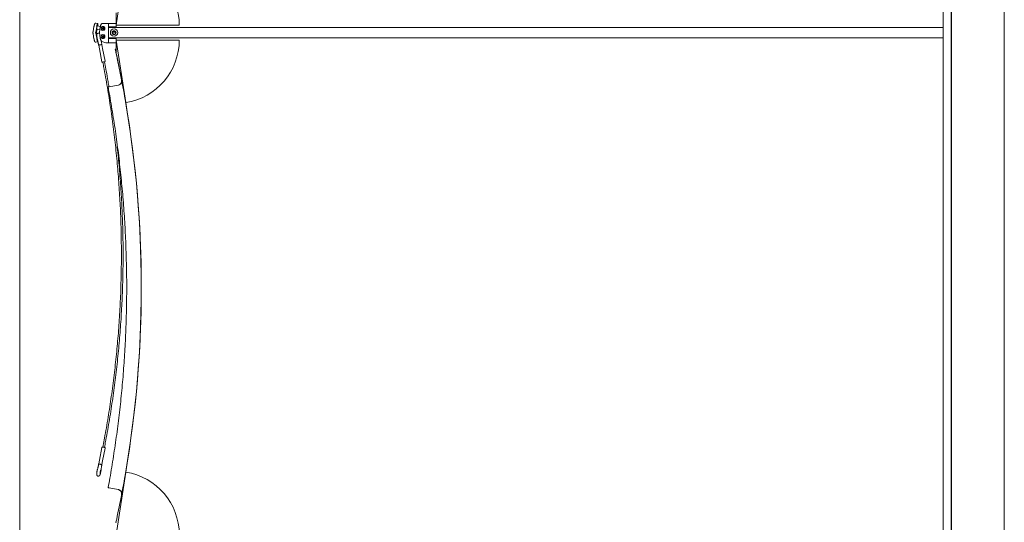
# Model space of a CAD drawing. Units: inches. Extents: x -25.5 to 33.5, y 0.5 to 21.5.
# Drawn here: x -25.5 to -24.3, y 15.2 to 15.7 of the extents above; entities that cross this region are included whole.
import ezdxf

# ---------------------------------------------------------------- set-up
doc = ezdxf.new("R2010")
doc.units = ezdxf.units.IN
doc.header["$MEASUREMENT"] = 0

msp = doc.modelspace()

# ---------------------------------------------------------------- linework, layer by layer
at = {"color": 7, "linetype": 'Continuous', "lineweight": 15}
for p, q in [((-25.4532, 17.127), (-25.4532, 12.653)), ((-24.3889, 17.1014), (-24.3889, 12.6785)), ((-24.3796, 16.5054), (-24.3796, 12.6786)), ((-24.3795, 16.5054), (-24.3795, 12.6786)), ((-24.3186, 16.5054), (-24.3186, 12.6786)), ((-24.3185, 12.6786), (-24.3185, 16.5054)), ((-25.3422, 15.725), (-25.331, 15.797)), ((-25.3422, 15.7392), (-25.3422, 15.725)), ((-25.3676, 15.7236), (-25.3687, 15.7177)), ((-25.3645, 15.723), (-25.3656, 15.7171)), ((-25.3633, 15.7269), (-25.3655, 15.7273)), ((-25.364, 15.7204), (-25.3647, 15.7168)), ((-25.3645, 15.7205), (-25.361, 15.7198)), ((-25.3602, 15.7236), (-25.3638, 15.7243)), ((-25.3633, 15.7269), (-25.3631, 15.7269)), ((-25.351, 15.7269), (-25.3582, 15.7269)), ((-25.3582, 15.7269), (-25.3581, 15.7269)), ((-25.3575, 15.72), (-25.3575, 15.72)), ((-25.3568, 15.7223), (-25.3568, 15.7223)), ((-25.351, 15.7269), (-25.351, 15.723)), ((-25.3422, 15.7268), (-25.351, 15.7268)), ((-25.351, 15.7231), (-25.3422, 15.7231)), ((-25.351, 15.7103), (-25.351, 15.723)), ((-24.3889, 15.7222), (-25.351, 15.7222)), ((-25.3491, 15.7231), (-25.3491, 15.7222)), ((-25.2693, 15.725), (-25.3422, 15.725)), ((-25.2693, 15.725), (-25.3422, 15.725)), ((-25.3422, 15.725), (-25.3422, 15.725)), ((-25.3422, 15.725), (-25.3422, 15.7225)), ((-25.3422, 15.7225), (-25.3422, 15.7222)), ((-25.2693, 15.725), (-25.2693, 15.725)), ((-25.3687, 15.7152), (-25.3676, 15.7093)), ((-25.366, 15.7055), (-25.3658, 15.7054)), ((-25.3658, 15.7054), (-25.3658, 15.7054)), ((-25.3656, 15.7159), (-25.3645, 15.7099)), ((-25.3653, 15.7054), (-25.3631, 15.7058)), ((-25.3647, 15.7156), (-25.3645, 15.7144)), ((-25.3644, 15.7122), (-25.3645, 15.7122)), ((-25.3638, 15.7084), (-25.3637, 15.7084)), ((-25.3637, 15.7085), (-25.3632, 15.7068)), ((-25.3633, 15.7059), (-25.3631, 15.7058)), ((-25.363, 15.7158), (-25.363, 15.7158)), ((-25.3584, 15.7061), (-25.3541, 15.7048)), ((-25.3575, 15.7109), (-25.3575, 15.7109)), ((-25.3568, 15.7131), (-25.3568, 15.7131)), ((-25.3538, 15.7048), (-25.351, 15.7048)), ((-25.3538, 15.7048), (-25.3538, 15.7048)), ((-25.351, 15.7106), (-24.3889, 15.7106)), ((-25.351, 15.7103), (-25.351, 15.7061)), ((-25.3422, 15.7097), (-25.351, 15.7097)), ((-25.351, 15.7048), (-25.351, 15.7061)), ((-25.351, 15.706), (-25.351, 15.7048)), ((-25.351, 15.7048), (-25.3422, 15.7048)), ((-25.351, 15.7048), (-25.351, 15.7048)), ((-25.3491, 15.7106), (-25.3491, 15.7097)), ((-25.3422, 15.7106), (-25.3422, 15.7104)), ((-25.3422, 15.7104), (-25.3422, 15.7079)), ((-25.3422, 15.7079), (-25.3422, 15.7079)), ((-25.3422, 15.7079), (-25.331, 15.6359)), ((-25.3422, 15.7079), (-25.331, 15.6359)), ((-25.2693, 15.7079), (-25.3422, 15.7079)), ((-25.3422, 15.7079), (-25.3422, 15.6936)), ((-25.2693, 15.7079), (-25.2693, 15.7079)), ((-25.3622, 15.7019), (-25.3613, 15.6976)), ((-25.3613, 15.6976), (-25.3585, 15.6829)), ((-25.3605, 15.7023), (-25.3605, 15.7023)), ((-25.3605, 15.7023), (-25.3605, 15.7023)), ((-25.3577, 15.6983), (-25.3585, 15.7027)), ((-25.3548, 15.6836), (-25.3577, 15.6983)), ((-25.3431, 15.6975), (-25.3424, 15.6943)), ((-25.3422, 15.6975), (-25.3431, 15.6975)), ((-25.3431, 15.6975), (-25.3431, 15.6975)), ((-25.3424, 15.6943), (-25.3431, 15.6975)), ((-25.3422, 15.6936), (-25.3422, 15.6936)), ((-25.3575, 15.6824), (-25.3571, 15.6805)), ((-25.3552, 15.6809), (-25.3556, 15.6828)), ((-25.3552, 15.6809), (-25.3552, 15.6809)), ((-25.3357, 15.6619), (-25.3357, 15.6619)), ((-25.3357, 15.6609), (-25.3357, 15.6619)), ((-25.3399, 15.6558), (-25.35, 15.654)), ((-25.331, 15.6359), (-25.331, 15.6359)), ((-25.3131, 15.4229), (-25.3131, 15.4229)), ((-25.3571, 15.2408), (-25.3575, 15.2389)), ((-25.3556, 15.2385), (-25.3552, 15.2404)), ((-25.3552, 15.2404), (-25.3552, 15.2404)), ((-25.3585, 15.2384), (-25.3613, 15.2237)), ((-25.3577, 15.223), (-25.3548, 15.2377)), ((-25.3613, 15.2237), (-25.3622, 15.2194)), ((-25.3605, 15.219), (-25.3605, 15.219)), ((-25.3605, 15.219), (-25.3605, 15.219)), ((-25.3585, 15.2186), (-25.3577, 15.223)), ((-25.3585, 15.2186), (-25.3585, 15.2186)), ((-25.3585, 15.2186), (-25.3585, 15.2186)), ((-25.3632, 15.2146), (-25.3637, 15.213)), ((-25.3595, 15.2121), (-25.3593, 15.2138)), ((-25.3422, 15.1379), (-25.331, 15.2099)), ((-25.363, 15.2054), (-25.3629, 15.2054)), ((-25.3399, 15.19), (-25.3501, 15.1919)), ((-25.3501, 15.1919), (-25.3399, 15.19)), ((-25.3399, 15.19), (-25.3501, 15.1919)), ((-25.35, 15.1919), (-25.3399, 15.19)), ((-25.3422, 15.1522), (-25.3424, 15.1515))]:
    msp.add_line(p, q, dxfattribs=at)
at = {"color": 7, "linetype": 'Continuous', "lineweight": 15, "flags": 128}
for points in [[(-25.3637, 15.7244), (-25.3638, 15.7243), (-25.3639, 15.7241), (-25.364, 15.7238), (-25.3641, 15.7234), (-25.3642, 15.7229), (-25.3643, 15.7223), (-25.3644, 15.7218), (-25.3645, 15.7213), (-25.3645, 15.7209), (-25.3645, 15.7206), (-25.3645, 15.7204), (-25.3645, 15.7204), (-25.3644, 15.7205)], [(-25.3637, 15.7243), (-25.3637, 15.7243), (-25.3637, 15.7244)], [(-25.3645, 15.7123), (-25.3645, 15.7122), (-25.3645, 15.712), (-25.3645, 15.7117), (-25.3644, 15.7113), (-25.3644, 15.7108), (-25.3643, 15.7102), (-25.3641, 15.7097), (-25.364, 15.7092), (-25.3639, 15.7088), (-25.3638, 15.7085), (-25.3637, 15.7083), (-25.3637, 15.7083), (-25.3637, 15.7084)], [(-25.3644, 15.7122), (-25.3644, 15.7122), (-25.3645, 15.7123)], [(-25.3631, 15.7058), (-25.3631, 15.7059), (-25.3631, 15.706)], [(-25.3541, 15.7048), (-25.354, 15.7048), (-25.3538, 15.7048)], [(-25.3617, 15.2193), (-25.3619, 15.2193), (-25.3621, 15.2193), (-25.3622, 15.2194), (-25.3622, 15.2194), (-25.3621, 15.2193), (-25.362, 15.2193), (-25.3617, 15.2193), (-25.3614, 15.2192)], [(-25.359, 15.2187), (-25.3587, 15.2187), (-25.3586, 15.2186), (-25.3585, 15.2186), (-25.3585, 15.2186), (-25.3585, 15.2187), (-25.3587, 15.2187), (-25.3589, 15.2187), (-25.3592, 15.2188)], [(-25.3603, 15.2103), (-25.3604, 15.2097), (-25.3605, 15.2092), (-25.3605, 15.2088), (-25.3606, 15.2085), (-25.3605, 15.2083), (-25.3605, 15.2082), (-25.3604, 15.2083), (-25.3603, 15.2085), (-25.3602, 15.2089), (-25.3601, 15.2094), (-25.36, 15.2099), (-25.3599, 15.2104), (-25.3598, 15.2109), (-25.3598, 15.2114), (-25.3597, 15.2118), (-25.3597, 15.2121), (-25.3597, 15.2122), (-25.3598, 15.2122), (-25.3599, 15.212), (-25.36, 15.2117), (-25.3601, 15.2113), (-25.3602, 15.2108), (-25.3603, 15.2103)], [(-25.3501, 15.1919), (-25.3505, 15.1919), (-25.3509, 15.192), (-25.3511, 15.1921), (-25.3513, 15.1921), (-25.3513, 15.1921), (-25.3511, 15.1921), (-25.3508, 15.1921), (-25.3505, 15.192), (-25.35, 15.1919)], [(-25.3501, 15.1919), (-25.3504, 15.192), (-25.3508, 15.192), (-25.351, 15.1921), (-25.3511, 15.1921), (-25.351, 15.1921), (-25.3508, 15.192), (-25.3505, 15.1919), (-25.3501, 15.1919)]]:
    msp.add_lwpolyline(points, dxfattribs=at)
at = {"color": 7, "linetype": 'Continuous', "lineweight": 15}
for centre, radius in [((-25.3571, 15.7211), 0.00119), ((-25.3571, 15.7211), 0.000921), ((-25.3445, 15.7165), 0.00423), ((-25.3445, 15.7164), 0.00228), ((-25.3445, 15.7161), 0.00163), ((-25.3571, 15.712), 0.00119), ((-25.3571, 15.712), 0.000921)]:
    msp.add_circle(centre, radius, dxfattribs=at)
for centre, radius, start, end in [((-25.3422, 15.7249), 0.0729, 0.0076, 81.191), ((-25.3624, 15.7165), 0.00327, 169.0374, 190.9619), ((-25.3615, 15.7162), 0.00327, 169.0374, 190.9619), ((-25.3534, 15.7219), 0.0112, 153.3964, 174.2475), ((-25.3697, 15.7259), 0.0066, 344.8088, 8.0829), ((-25.3337, 15.7166), 0.0274, 166.0677, 193.9323), ((-25.3573, 15.7212), 0.00228, 128.0574, 52.205), ((-25.3572, 15.7211), 0.00119, 253.5169, 73.1683), ((-25.3445, 15.7158), 0.00163, 8.0966, 172.375), ((-25.3497, 15.7118), 0.0149, 187.2076, 203.5794), ((-25.3573, 15.712), 0.00228, 308.0574, 232.205), ((-25.3572, 15.712), 0.00119, 253.5169, 73.1683), ((-25.3422, 15.7079), 0.0729, 278.809, 359.9924), ((-25.3422, 15.7079), 0.0729, 278.809, 359.9924), ((-25.3615, 15.7005), 0.00164, 97.6645, 116.3207), ((-25.3544, 15.6712), 0.0317, 101.0151, 103.2273), ((-25.353, 15.6647), 0.0383, 99.2882, 101.2368), ((-25.3586, 15.7002), 0.00246, 87.2018, 105.0172), ((-26.5857, 15.4229), 1.2726, 10.8253, 12.3157), ((-26.5857, 15.4229), 1.2726, 10.8253, 12.3157), ((-26.5857, 15.4229), 1.2726, 9.6353, 12.2835), ((-26.5857, 15.4229), 1.2726, 10.8241, 12.2835), ((-25.355, 15.6747), 0.00812, 94.0621, 107.8724), ((-26.5857, 15.4229), 1.2726, 349.1746, 10.8254), ((-25.3485, 15.6434), 0.0107, 98.4521, 105.442), ((-26.5857, 15.4229), 1.2726, 350.3647, 9.6353), ((-26.5857, 15.4229), 1.2726, 347.7165, 350.3647), ((-25.3422, 15.1379), 0.0729, 0.0076, 81.191)]:
    msp.add_arc(centre, radius, start, end, dxfattribs=at)
for points, knots in [([(-25.3687, 15.7177), (-25.3687, 15.7175), (-25.3688, 15.717), (-25.3688, 15.7163), (-25.3688, 15.7156), (-25.3687, 15.7153), (-25.3687, 15.7152)], [0, 0, 0, 0, 0.210333, 0.578049, 0.926669, 1, 1, 1, 1]), ([(-25.3655, 15.7273), (-25.3656, 15.7273), (-25.3658, 15.7274), (-25.3661, 15.7273), (-25.3663, 15.7272), (-25.3665, 15.727), (-25.3666, 15.7268), (-25.3667, 15.7267), (-25.3668, 15.7264), (-25.367, 15.7261), (-25.3671, 15.7256), (-25.3672, 15.7251), (-25.3674, 15.7245), (-25.3675, 15.724), (-25.3675, 15.7237), (-25.3676, 15.7236)], [0, 0, 0, 0, 0.039467, 0.097835, 0.148811, 0.196446, 0.244914, 0.30081, 0.379095, 0.502422, 0.6143, 0.731864, 0.845704, 0.958152, 1, 1, 1, 1]), ([(-25.3582, 15.7269), (-25.3582, 15.7269), (-25.3583, 15.7269), (-25.3585, 15.7268), (-25.3588, 15.7267), (-25.3589, 15.7266), (-25.3591, 15.7264), (-25.3592, 15.7262), (-25.3594, 15.7259), (-25.3596, 15.7255), (-25.3598, 15.725), (-25.36, 15.7244), (-25.3602, 15.7237), (-25.3603, 15.7233), (-25.3604, 15.723), (-25.3604, 15.723)], [0, 0, 0, 0, 0.019974, 0.071691, 0.119263, 0.166174, 0.21808, 0.284921, 0.404533, 0.519864, 0.641701, 0.76098, 0.880173, 0.999388, 1, 1, 1, 1]), ([(-25.3559, 15.7229), (-25.3559, 15.723), (-25.3562, 15.7232), (-25.3567, 15.7234), (-25.3575, 15.7234), (-25.3582, 15.7233), (-25.3585, 15.723), (-25.3587, 15.7229)], [0, 0, 0, 0, 0.079897, 0.328573, 0.579836, 0.854468, 1, 1, 1, 1]), ([(-25.3566, 15.7219), (-25.3567, 15.7219), (-25.3568, 15.7219), (-25.3571, 15.7218), (-25.3573, 15.7216), (-25.3575, 15.7213), (-25.3575, 15.7211), (-25.3576, 15.721), (-25.3576, 15.721)], [0, 0, 0, 0, 0.097968, 0.294381, 0.512652, 0.739085, 0.948256, 1, 1, 1, 1]), ([(-25.3576, 15.721), (-25.3575, 15.7209), (-25.3575, 15.7207), (-25.3574, 15.7204), (-25.3572, 15.7203), (-25.3571, 15.7202)], [0, 0, 0, 0, 0.334349, 0.667804, 1, 1, 1, 1]), ([(-25.3468, 15.7162), (-25.3468, 15.7164), (-25.3468, 15.7166), (-25.3467, 15.717), (-25.3466, 15.7172), (-25.3465, 15.7173), (-25.3465, 15.7174)], [0, 0, 0, 0, 0.250128, 0.51899, 0.81435, 1, 1, 1, 1]), ([(-25.3465, 15.7174), (-25.3464, 15.7175), (-25.3462, 15.7178), (-25.3457, 15.7182), (-25.3451, 15.7184), (-25.3444, 15.7185), (-25.3439, 15.7184), (-25.3433, 15.7182), (-25.3429, 15.7178), (-25.3427, 15.7175), (-25.3426, 15.7174), (-25.3425, 15.7174)], [0, 0, 0, 0, 0.162247, 0.284466, 0.407407, 0.514493, 0.614592, 0.715216, 0.822626, 0.97974, 1, 1, 1, 1]), ([(-25.3425, 15.7174), (-25.3425, 15.7173), (-25.3424, 15.7171), (-25.3423, 15.7167), (-25.3422, 15.7164), (-25.3422, 15.7163), (-25.3422, 15.7162)], [0, 0, 0, 0, 0.3306827, 0.6616535, 0.9754951, 1, 1, 1, 1]), ([(-25.3676, 15.7093), (-25.3675, 15.7092), (-25.3675, 15.7089), (-25.3674, 15.7083), (-25.3672, 15.7077), (-25.3671, 15.7072), (-25.367, 15.7067), (-25.3668, 15.7063), (-25.3667, 15.7061), (-25.3665, 15.7058), (-25.3663, 15.7056), (-25.3661, 15.7055), (-25.366, 15.7055)], [0, 0, 0, 0, 0.0618433, 0.1800025, 0.2985574, 0.4178798, 0.5389715, 0.6645026, 0.8070579, 0.8770115, 0.9295892, 1, 1, 1, 1]), ([(-25.3658, 15.7054), (-25.3657, 15.7054), (-25.3655, 15.7053), (-25.3653, 15.7054), (-25.3653, 15.7054)], [0, 0, 0, 0, 0.742974, 1, 1, 1, 1]), ([(-25.363, 15.7158), (-25.363, 15.7158), (-25.3632, 15.7158), (-25.3635, 15.7156), (-25.3639, 15.7154), (-25.3642, 15.7151), (-25.3643, 15.7148), (-25.3644, 15.7145), (-25.3645, 15.7142), (-25.3645, 15.714), (-25.3645, 15.7137), (-25.3645, 15.7133), (-25.3645, 15.7128), (-25.3644, 15.7123), (-25.3643, 15.7117), (-25.3642, 15.711), (-25.3641, 15.7103), (-25.3639, 15.7096), (-25.3638, 15.709), (-25.3637, 15.7087), (-25.3637, 15.7085)], [0, 0, 0, 0, 0.012332, 0.063785, 0.109642, 0.151472, 0.190104, 0.226127, 0.26088, 0.298199, 0.34415, 0.416314, 0.493249, 0.565907, 0.642153, 0.716462, 0.789995, 0.863313, 0.936756, 1, 1, 1, 1]), ([(-25.3632, 15.7068), (-25.3632, 15.7066), (-25.3631, 15.7062), (-25.3629, 15.7054), (-25.3627, 15.7045), (-25.3626, 15.704), (-25.3625, 15.7037)], [0, 0, 0, 0, 0.165039, 0.477322, 0.790709, 1, 1, 1, 1]), ([(-25.3611, 15.7151), (-25.3611, 15.7151), (-25.3612, 15.7152), (-25.3614, 15.7155), (-25.3617, 15.7157), (-25.3621, 15.7158), (-25.3626, 15.7159), (-25.3628, 15.7158), (-25.3629, 15.7158)], [0, 0, 0, 0, 0.077805, 0.247921, 0.434066, 0.633094, 0.840708, 1, 1, 1, 1]), ([(-25.3603, 15.7099), (-25.3603, 15.7099), (-25.3603, 15.7096), (-25.3601, 15.7091), (-25.3599, 15.7085), (-25.3597, 15.7079), (-25.3595, 15.7074), (-25.3593, 15.707), (-25.3591, 15.7067), (-25.359, 15.7065), (-25.3588, 15.7063), (-25.3586, 15.7062), (-25.3585, 15.7061), (-25.3584, 15.7061)], [0, 0, 0, 0, 0.032345, 0.155455, 0.280007, 0.403936, 0.527524, 0.65213, 0.780466, 0.863822, 0.921682, 0.971308, 1, 1, 1, 1]), ([(-25.3588, 15.7044), (-25.3589, 15.7047), (-25.359, 15.7053), (-25.3591, 15.7061), (-25.3592, 15.7066), (-25.3592, 15.7068)], [0, 0, 0, 0, 0.299887, 0.7023325, 1, 1, 1, 1]), ([(-25.3587, 15.7102), (-25.3586, 15.7102), (-25.3583, 15.71), (-25.3577, 15.7098), (-25.357, 15.7098), (-25.3563, 15.7099), (-25.356, 15.7102), (-25.3559, 15.7102)], [0, 0, 0, 0, 0.090342, 0.340936, 0.593976, 0.86891, 1, 1, 1, 1]), ([(-25.3576, 15.7119), (-25.3575, 15.712), (-25.3575, 15.7122), (-25.3574, 15.7124), (-25.3571, 15.7126), (-25.3569, 15.7128), (-25.3567, 15.7128), (-25.3566, 15.7128)], [0, 0, 0, 0, 0.2120794, 0.4235915, 0.6481485, 0.8697736, 1, 1, 1, 1]), ([(-25.3571, 15.7111), (-25.3572, 15.7111), (-25.3573, 15.7112), (-25.3575, 15.7115), (-25.3575, 15.7117), (-25.3576, 15.7118), (-25.3576, 15.7119)], [0, 0, 0, 0, 0.240104, 0.59317, 0.919318, 1, 1, 1, 1]), ([(-25.3541, 15.7048), (-25.354, 15.7048), (-25.3539, 15.7048), (-25.3538, 15.7048), (-25.3538, 15.7048)], [0, 0, 0, 0, 0.79969, 1, 1, 1, 1]), ([(-25.3625, 15.7037), (-25.3625, 15.7036), (-25.3624, 15.7032), (-25.3623, 15.7026), (-25.3622, 15.7021), (-25.3622, 15.7019)], [0, 0, 0, 0, 0.18693, 0.747441, 1, 1, 1, 1]), ([(-25.3605, 15.7023), (-25.3607, 15.7023), (-25.3611, 15.7022), (-25.3615, 15.7021), (-25.3617, 15.7021), (-25.3617, 15.7021)], [0, 0, 0, 0, 0.456851, 0.913702, 1, 1, 1, 1]), ([(-25.3592, 15.7026), (-25.3594, 15.7025), (-25.3597, 15.7025), (-25.3602, 15.7024), (-25.3604, 15.7023), (-25.3605, 15.7023)], [0, 0, 0, 0, 0.4568595, 0.9137195, 1, 1, 1, 1]), ([(-25.3585, 15.7026), (-25.3585, 15.7028), (-25.3586, 15.7033), (-25.3587, 15.7039), (-25.3588, 15.7044), (-25.3588, 15.7044)], [0, 0, 0, 0, 0.294977, 0.856236, 1, 1, 1, 1]), ([(-25.3585, 15.6829), (-25.3585, 15.6829), (-25.3585, 15.6828), (-25.3584, 15.6827), (-25.3583, 15.6825), (-25.3581, 15.6824), (-25.358, 15.6824), (-25.3579, 15.6824), (-25.3578, 15.6824), (-25.3578, 15.6824), (-25.3576, 15.6824), (-25.3575, 15.6824), (-25.3574, 15.6824)], [0, 0, 0, 0, 0.005799, 0.146209, 0.256759, 0.34992, 0.429905, 0.496496, 0.554631, 0.630413, 0.801268, 1, 1, 1, 1]), ([(-25.3556, 15.6828), (-25.3556, 15.6828), (-25.3554, 15.6828), (-25.3553, 15.6828), (-25.3552, 15.6829), (-25.3551, 15.6829), (-25.355, 15.683), (-25.3549, 15.6831), (-25.3548, 15.6833), (-25.3548, 15.6835), (-25.3548, 15.6836), (-25.3548, 15.6836)], [0, 0, 0, 0, 0.011983, 0.276868, 0.432265, 0.504832, 0.589734, 0.698112, 0.823923, 0.963264, 1, 1, 1, 1]), ([(-25.3571, 15.6805), (-25.3567, 15.6784), (-25.3555, 15.6723), (-25.3537, 15.6622), (-25.3516, 15.6502), (-25.3497, 15.6381), (-25.3479, 15.626), (-25.3462, 15.6139), (-25.3446, 15.6018), (-25.3432, 15.5897), (-25.3419, 15.5776), (-25.3407, 15.5654), (-25.3397, 15.5532), (-25.3388, 15.5411), (-25.338, 15.5289), (-25.3373, 15.5167), (-25.3368, 15.5045), (-25.3364, 15.4923), (-25.3362, 15.48), (-25.336, 15.4678), (-25.336, 15.4556), (-25.3361, 15.4434), (-25.3364, 15.4312), (-25.3367, 15.419), (-25.3372, 15.4068), (-25.3379, 15.3946), (-25.3386, 15.3824), (-25.3395, 15.3702), (-25.3406, 15.358), (-25.3417, 15.3459), (-25.343, 15.3337), (-25.3444, 15.3216), (-25.3459, 15.3094), (-25.3476, 15.2973), (-25.3494, 15.2852), (-25.3513, 15.2732), (-25.3533, 15.2611), (-25.3553, 15.2503), (-25.3566, 15.2436), (-25.3571, 15.2408)], [0, 0, 0, 0, 0.014525, 0.042134, 0.069743, 0.097352, 0.124961, 0.15257, 0.18018, 0.207789, 0.235398, 0.263007, 0.290616, 0.318225, 0.345834, 0.373444, 0.401053, 0.428662, 0.456271, 0.48388, 0.511489, 0.539098, 0.566708, 0.594317, 0.621926, 0.649535, 0.677144, 0.704753, 0.732362, 0.759971, 0.787581, 0.81519, 0.842799, 0.870408, 0.898017, 0.925626, 0.953235, 0.980844, 1, 1, 1, 1]), ([(-25.3503, 15.6538), (-25.3507, 15.656), (-25.3517, 15.6621), (-25.3533, 15.6711), (-25.3546, 15.678), (-25.3552, 15.6809)], [0, 0, 0, 0, 0.233421, 0.678144, 1, 1, 1, 1]), ([(-25.3357, 15.6619), (-25.3357, 15.6616), (-25.3356, 15.661), (-25.3357, 15.6602), (-25.3359, 15.6593), (-25.3362, 15.6585), (-25.3367, 15.6578), (-25.3373, 15.6571), (-25.338, 15.6566), (-25.3388, 15.6561), (-25.3395, 15.6559), (-25.3399, 15.6558)], [0, 0, 0, 0, 0.106724, 0.213448, 0.32017, 0.426894, 0.533756, 0.640619, 0.747781, 0.854943, 1, 1, 1, 1]), ([(-25.3513, 15.6537), (-25.3509, 15.6515), (-25.3497, 15.6451), (-25.3479, 15.6345), (-25.3458, 15.6219), (-25.3438, 15.6093), (-25.342, 15.5967), (-25.3403, 15.5841), (-25.3387, 15.5714), (-25.3373, 15.5587), (-25.336, 15.5461), (-25.3348, 15.5334), (-25.3337, 15.5207), (-25.3328, 15.5079), (-25.332, 15.4952), (-25.3313, 15.4825), (-25.3308, 15.4697), (-25.3304, 15.457), (-25.3301, 15.4442), (-25.3299, 15.4315), (-25.3299, 15.4187), (-25.33, 15.406), (-25.3303, 15.3932), (-25.3306, 15.3805), (-25.3311, 15.3677), (-25.3317, 15.355), (-25.3325, 15.3422), (-25.3334, 15.3295), (-25.3344, 15.3168), (-25.3355, 15.3041), (-25.3368, 15.2914), (-25.3382, 15.2787), (-25.3397, 15.2661), (-25.3414, 15.2534), (-25.3432, 15.2408), (-25.3451, 15.2282), (-25.3471, 15.2156), (-25.3492, 15.2036), (-25.3506, 15.1958), (-25.3513, 15.1921)], [0, 0, 0, 0, 0.014454, 0.04193, 0.069406, 0.096882, 0.124357, 0.151833, 0.179309, 0.206785, 0.234261, 0.261737, 0.289213, 0.316689, 0.344165, 0.371641, 0.399116, 0.426592, 0.454068, 0.481544, 0.50902, 0.536496, 0.563972, 0.591448, 0.618924, 0.6464, 0.673876, 0.701351, 0.728827, 0.756303, 0.783779, 0.811255, 0.838731, 0.866207, 0.893683, 0.921159, 0.948635, 0.976111, 1, 1, 1, 1]), ([(-25.3552, 15.2404), (-25.3548, 15.2425), (-25.3536, 15.2486), (-25.3518, 15.2588), (-25.3497, 15.2708), (-25.3478, 15.2829), (-25.3459, 15.295), (-25.3443, 15.3071), (-25.3427, 15.3192), (-25.3413, 15.3314), (-25.34, 15.3435), (-25.3388, 15.3557), (-25.3378, 15.3679), (-25.3368, 15.3801), (-25.3361, 15.3923), (-25.3354, 15.4045), (-25.3349, 15.4167), (-25.3345, 15.4289), (-25.3342, 15.4412), (-25.3341, 15.4534), (-25.334, 15.4656), (-25.3342, 15.4778), (-25.3344, 15.4901), (-25.3348, 15.5023), (-25.3353, 15.5145), (-25.3359, 15.5267), (-25.3367, 15.5389), (-25.3376, 15.5511), (-25.3386, 15.5633), (-25.3397, 15.5754), (-25.341, 15.5875), (-25.3419, 15.5954), (-25.3424, 15.5993)], [0, 0, 0, 0, 0.017853, 0.051761, 0.085669, 0.119577, 0.153484, 0.187392, 0.2213, 0.255208, 0.289115, 0.323023, 0.356931, 0.390839, 0.424747, 0.458654, 0.492562, 0.52647, 0.560378, 0.594285, 0.628193, 0.662101, 0.696009, 0.729917, 0.763824, 0.797732, 0.83164, 0.865548, 0.899455, 0.933363, 0.967271, 1, 1, 1, 1]), ([(-25.3561, 15.2386), (-25.3561, 15.2386), (-25.3562, 15.2386), (-25.3565, 15.2387), (-25.3569, 15.2388), (-25.3573, 15.2388), (-25.3575, 15.2389), (-25.3577, 15.2389), (-25.3578, 15.2389), (-25.3578, 15.2389), (-25.3579, 15.2389), (-25.358, 15.2389), (-25.3581, 15.2389), (-25.3583, 15.2388), (-25.3584, 15.2386), (-25.3585, 15.2385), (-25.3585, 15.2384)], [0, 0, 0, 0, 0.01433, 0.138146, 0.261833, 0.385586, 0.509645, 0.634935, 0.701452, 0.717815, 0.733847, 0.762982, 0.805129, 0.866442, 0.931496, 1, 1, 1, 1]), ([(-25.3548, 15.2377), (-25.3548, 15.2378), (-25.3548, 15.2379), (-25.3548, 15.2381), (-25.3549, 15.2382), (-25.355, 15.2383), (-25.3551, 15.2384), (-25.3552, 15.2384), (-25.3552, 15.2384), (-25.3553, 15.2384), (-25.3553, 15.2384), (-25.3553, 15.2385), (-25.3555, 15.2385), (-25.3557, 15.2385), (-25.356, 15.2386), (-25.3561, 15.2386)], [0, 0, 0, 0, 0.086666, 0.167308, 0.234045, 0.29048, 0.336892, 0.371686, 0.392493, 0.409712, 0.434818, 0.493322, 0.664675, 0.846309, 1, 1, 1, 1]), ([(-25.3622, 15.2194), (-25.3622, 15.2192), (-25.3623, 15.2187), (-25.3625, 15.2178), (-25.3626, 15.2171), (-25.3627, 15.2167), (-25.3628, 15.2166)], [0, 0, 0, 0, 0.193901, 0.562888, 0.931707, 1, 1, 1, 1]), ([(-25.3622, 15.2193), (-25.3622, 15.2193), (-25.3621, 15.2194), (-25.362, 15.2193), (-25.3618, 15.2193), (-25.3617, 15.2193)], [0, 0, 0, 0, 0.332043, 0.78652, 1, 1, 1, 1]), ([(-25.3617, 15.2193), (-25.3615, 15.2192), (-25.3612, 15.2192), (-25.3608, 15.2191), (-25.3606, 15.2191), (-25.3605, 15.219)], [0, 0, 0, 0, 0.45686, 0.91372, 1, 1, 1, 1]), ([(-25.3605, 15.219), (-25.3603, 15.219), (-25.3599, 15.2189), (-25.3594, 15.2188), (-25.3592, 15.2188), (-25.3592, 15.2188)], [0, 0, 0, 0, 0.4568514, 0.9137025, 1, 1, 1, 1]), ([(-25.3592, 15.2188), (-25.3591, 15.2188), (-25.3588, 15.2187), (-25.3586, 15.2187), (-25.3585, 15.2186), (-25.3585, 15.2186)], [0, 0, 0, 0, 0.404898, 0.809796, 1, 1, 1, 1]), ([(-25.359, 15.2158), (-25.359, 15.2159), (-25.3589, 15.2164), (-25.3588, 15.2172), (-25.3586, 15.218), (-25.3585, 15.2185), (-25.3585, 15.2187)], [0, 0, 0, 0, 0.124959, 0.480843, 0.83749, 1, 1, 1, 1]), ([(-25.3637, 15.213), (-25.3637, 15.2129), (-25.3638, 15.2126), (-25.3639, 15.212), (-25.364, 15.2113), (-25.3642, 15.2107), (-25.3643, 15.21), (-25.3644, 15.2093), (-25.3645, 15.2087), (-25.3645, 15.2082), (-25.3645, 15.2077), (-25.3645, 15.2074), (-25.3645, 15.207), (-25.3644, 15.2067), (-25.3643, 15.2063), (-25.364, 15.206), (-25.3637, 15.2057), (-25.3633, 15.2055), (-25.3631, 15.2055), (-25.363, 15.2055)], [0, 0, 0, 0, 0.038226, 0.112253, 0.185231, 0.257705, 0.330167, 0.402919, 0.47651, 0.551987, 0.632183, 0.698104, 0.747445, 0.786253, 0.827342, 0.871732, 0.918858, 0.967739, 1, 1, 1, 1]), ([(-25.3628, 15.2166), (-25.3628, 15.2164), (-25.3629, 15.2158), (-25.3631, 15.2151), (-25.3632, 15.2147), (-25.3632, 15.2146)], [0, 0, 0, 0, 0.361558, 0.804086, 1, 1, 1, 1]), ([(-25.3629, 15.2055), (-25.3629, 15.2054), (-25.3627, 15.2054), (-25.3623, 15.2054), (-25.3619, 15.2055), (-25.3616, 15.2057), (-25.3613, 15.2059), (-25.3611, 15.2061), (-25.3609, 15.2064), (-25.3608, 15.2066), (-25.3606, 15.2069), (-25.3605, 15.2073), (-25.3603, 15.2079), (-25.3602, 15.2085), (-25.36, 15.2091), (-25.3599, 15.2098), (-25.3598, 15.2105), (-25.3596, 15.2112), (-25.3596, 15.2117), (-25.3595, 15.212), (-25.3595, 15.2121)], [0, 0, 0, 0, 0.017501, 0.067973, 0.113153, 0.154574, 0.193079, 0.229451, 0.265645, 0.30572, 0.357664, 0.446503, 0.520902, 0.599048, 0.67373, 0.747096, 0.819995, 0.892908, 0.96614, 1, 1, 1, 1]), ([(-25.3593, 15.2138), (-25.3593, 15.2139), (-25.3592, 15.2144), (-25.3591, 15.2151), (-25.359, 15.2156), (-25.359, 15.2158)], [0, 0, 0, 0, 0.2429019, 0.7016243, 1, 1, 1, 1]), ([(-25.3399, 15.19), (-25.3396, 15.1899), (-25.339, 15.1898), (-25.3382, 15.1894), (-25.3375, 15.1889), (-25.3369, 15.1883), (-25.3364, 15.1876), (-25.336, 15.1868), (-25.3357, 15.1859), (-25.3356, 15.185), (-25.3357, 15.1843), (-25.3357, 15.1839)], [0, 0, 0, 0, 0.107513, 0.215026, 0.32255, 0.430074, 0.537455, 0.644835, 0.751914, 0.858992, 1, 1, 1, 1]), ([(-25.3357, 15.1849), (-25.3357, 15.1851), (-25.3357, 15.1857), (-25.3359, 15.1865), (-25.3362, 15.1873), (-25.3367, 15.188), (-25.3373, 15.1887), (-25.338, 15.1892), (-25.3388, 15.1897), (-25.3395, 15.1899), (-25.3399, 15.19)], [0, 0, 0, 0, 0.106449, 0.227689, 0.348931, 0.47033, 0.591731, 0.71347, 0.83521, 1, 1, 1, 1])]:
    msp.add_open_spline(points, degree=3, knots=knots, dxfattribs=at)

doc.saveas('drawing.dxf')
